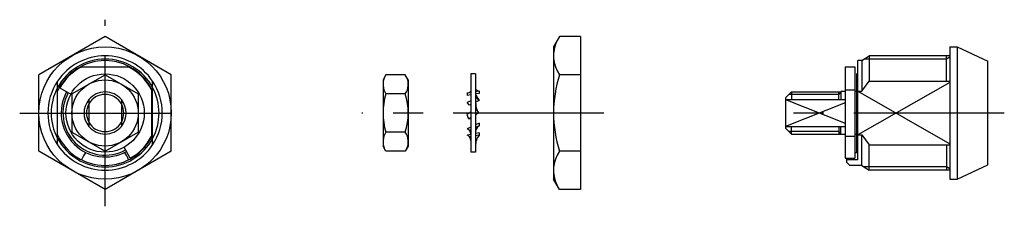
# Model space of a CAD drawing. Extents: x 10 to 387, y 10 to 196.
# Drawn here: x 223 to 387, y 100 to 131 of the extents above; entities that cross this region are included whole.
import ezdxf

# ---------------------------------------------------------------- set-up
doc = ezdxf.new("R2010")
doc.units = 0
doc.header["$LTSCALE"] = 20
doc.header["$MEASUREMENT"] = 0
doc.linetypes.add('CENTER', pattern=[2, 1.25, -0.25, 0.25, -0.25])
for name, color, linetype in [('1', 7, 'CONTINUOUS'), ('2', 4, 'CONTINUOUS'), ('4', 1, 'CENTER')]:
    doc.layers.add(name, color=color, linetype=linetype)

msp = doc.modelspace()

# ---------------------------------------------------------------- linework, layer by layer
at = {"layer": '1', "linetype": 'Continuous'}
for p, q in [((237.321482, 127.818914), (226.321497, 121.468069)), ((248.321512, 121.468069), (237.321512, 127.818914)), ((312.792124, 127.818914), (311.809641, 126.117209)), ((316.30961, 127.818914), (312.792093, 127.818914)), ((316.30961, 127.818914), (316.30961, 102.415503)), ((311.80961, 126.117209), (311.80961, 104.117209)), ((377.638514, 126.117209), (377.638514, 104.117209)), ((377.638514, 126.117209), (378.838518, 126.117209)), ((378.838518, 126.117209), (383.938517, 123.739004)), ((378.838518, 126.117209), (378.838518, 104.117209)), ((363.038515, 123.817213), (364.258515, 124.61721)), ((377.638514, 124.61721), (364.258515, 124.61721)), ((364.258515, 124.61721), (364.258515, 120.393556)), ((377.108514, 120.393556), (377.108514, 124.61721)), ((233.491404, 122.817205), (241.151713, 122.817205)), ((360.238509, 122.817205), (360.238509, 107.595495)), ((360.238509, 122.817205), (361.838515, 122.817205)), ((361.838515, 122.817205), (361.838515, 107.595495)), ((362.338518, 107.340307), (362.338518, 123.817205)), ((363.038515, 123.817205), (362.338518, 123.817205)), ((363.038515, 123.817213), (363.038515, 118.76138)), ((383.938517, 106.495306), (383.938517, 123.739019)), ((226.321497, 108.766356), (226.321497, 121.468054)), ((231.821528, 118.292639), (237.321512, 121.468054)), ((237.321512, 121.468054), (242.821512, 118.292624)), ((248.321512, 108.766356), (248.321512, 121.468054)), ((283.97468, 121.468069), (283.483439, 120.617209)), ((287.192179, 121.468054), (283.97465, 121.468054)), ((287.68342, 120.617193), (287.192179, 121.468069)), ((298.072428, 121.617209), (298.072428, 108.617209)), ((298.872416, 121.617209), (298.072428, 121.617209)), ((298.872416, 121.617209), (298.872416, 108.617209)), ((316.30961, 121.468054), (312.792093, 121.468054)), ((362.338503, 121.767218), (362.188509, 121.617209)), ((362.188509, 108.617209), (362.188509, 121.617209)), ((229.421503, 109.840861), (229.421503, 120.393556)), ((245.221506, 109.840838), (245.221506, 120.393579)), ((283.483439, 120.617209), (283.483439, 109.617209)), ((287.68342, 120.617209), (287.68342, 109.617209)), ((363.038515, 118.761385), (364.258515, 120.393556)), ((364.258515, 120.393556), (377.638514, 120.393556)), ((229.799769, 119.286566), (231.6365, 118.268499)), ((231.821512, 118.292639), (231.821512, 111.941786)), ((242.821512, 118.292639), (242.821512, 111.941786)), ((245.021494, 118.947302), (245.021494, 111.287008)), ((287.192179, 118.292639), (283.97465, 118.292639)), ((298.072397, 118.521215), (297.472422, 118.413916)), ((297.472422, 118.413916), (297.472422, 118.028708)), ((298.072397, 118.136023), (297.472422, 118.028723)), ((299.472422, 118.771612), (298.872416, 118.664312)), ((299.472391, 118.386419), (298.872416, 118.27912)), ((299.472422, 118.771612), (299.472422, 118.386419)), ((350.338527, 117.617225), (351.338527, 118.61721)), ((351.338512, 118.617195), (351.338512, 117.338229)), ((351.338527, 118.61721), (359.538515, 118.61721)), ((359.210695, 117.338229), (359.210695, 118.61721)), ((360.238509, 118.692205), (359.538515, 118.692205)), ((359.538515, 118.692205), (359.538515, 117.338229)), ((360.238509, 118.947302), (361.838515, 118.947302)), ((362.188509, 118.692205), (361.838515, 118.692205)), ((362.338518, 118.761385), (363.038515, 118.761385)), ((234.616504, 117.338229), (234.616504, 112.896188)), ((240.026505, 117.338248), (240.026505, 112.896169)), ((298.072428, 117.165716), (297.472422, 116.884726)), ((297.868326, 116.439627), (297.472422, 116.884726)), ((298.072428, 116.535086), (297.868326, 116.439581)), ((299.073618, 117.634512), (298.872416, 117.540304)), ((299.469523, 117.189306), (298.872416, 116.909704)), ((299.457712, 117.20252), (299.061808, 117.647619)), ((350.338527, 117.617225), (350.338527, 112.617192)), ((350.338527, 117.338229), (360.238509, 117.338229)), ((298.072428, 115.282614), (297.393137, 114.889418)), ((297.393137, 114.889395), (297.697519, 114.14131)), ((298.993723, 115.815931), (298.872416, 115.745718)), ((299.393107, 115.122709), (298.872416, 114.821318)), ((299.393137, 115.122717), (298.993723, 115.815924)), ((298.072428, 114.358305), (297.697519, 114.141295)), ((299.472422, 113.437399), (298.872416, 113.1565)), ((299.472422, 112.976103), (298.872416, 112.695196)), ((299.472422, 113.437407), (299.472422, 112.97611)), ((350.338527, 112.896169), (360.238509, 112.896169)), ((351.338512, 111.617222), (351.338512, 112.896188)), ((359.210695, 112.896188), (359.210695, 111.617207)), ((359.538515, 111.542212), (359.538515, 112.896188)), ((231.821512, 111.941778), (237.321512, 108.766348)), ((237.321512, 108.766363), (242.821512, 111.941778)), ((287.192179, 111.941778), (283.97465, 111.941778)), ((298.072428, 112.781797), (297.472422, 112.500898)), ((298.072397, 111.570005), (297.472422, 111.462713)), ((298.072428, 112.320593), (297.859232, 112.220694)), ((299.472422, 111.442419), (298.872385, 111.335112)), ((299.472422, 111.820501), (298.872416, 111.713102)), ((299.472422, 111.820509), (299.472422, 111.442411)), ((350.338527, 112.617192), (351.338527, 111.617207)), ((351.338527, 111.617207), (359.538515, 111.617207)), ((360.238509, 111.542212), (359.538515, 111.542212)), ((360.238509, 111.287008), (361.838515, 111.287008)), ((362.188509, 111.542212), (361.838515, 111.542212)), ((362.338518, 111.473037), (363.038515, 111.473037)), ((363.038515, 111.473037), (364.258515, 109.840861)), ((363.038515, 106.417204), (363.038515, 111.473037)), ((283.97468, 108.766348), (283.483408, 109.617216)), ((287.683451, 109.617216), (287.192179, 108.766333)), ((298.072428, 111.191992), (297.881632, 111.157896)), ((364.258515, 109.840861), (377.638514, 109.840861)), ((364.258515, 105.617207), (364.258515, 109.840861)), ((377.108514, 109.840861), (377.108514, 105.617207)), ((237.321512, 102.415503), (226.321512, 108.766356)), ((248.321482, 108.766356), (237.321512, 102.41551)), ((241.490885, 107.595495), (240.472788, 109.43218)), ((287.192179, 108.766348), (283.97465, 108.766348)), ((298.872416, 108.617209), (298.072428, 108.617209)), ((316.30961, 108.766356), (312.792093, 108.766356)), ((361.838515, 108.55831), (362.338518, 108.55831)), ((362.247402, 108.55831), (362.188509, 108.617209)), ((360.238509, 107.595495), (361.838515, 107.595495)), ((360.538515, 106.917204), (360.538515, 107.595495)), ((362.338518, 107.340307), (360.538515, 107.340307)), ((361.038515, 106.417204), (360.538515, 106.917204)), ((363.038515, 106.417204), (361.038515, 106.417204)), ((363.038515, 106.417204), (364.258515, 105.617207)), ((378.838511, 104.117209), (383.938517, 106.495314)), ((377.638514, 105.617207), (364.258515, 105.617207)), ((312.792124, 102.41551), (311.809641, 104.117209)), ((377.638514, 104.117209), (378.838518, 104.117209)), ((316.30961, 102.415503), (312.792093, 102.415503))]:
    msp.add_line(p, q, dxfattribs=at)
for radius in [11, 6.5, 5.5]:
    msp.add_circle((237.321512, 115.117209), radius, dxfattribs=at)
for centre, radius, start, end in [((317.432413, 124.643484), 5.62281, 154.384255, 214.384243), ((237.321512, 115.117209), 9.5, 33.738785, 146.26138), ((237.321512, 115.117209), 8.7, 24.763297, 155.236676), ((237.321512, 115.117209), 8.6, 116.446693, 151.000074), ((237.321512, 115.117209), 8.6, 26.446697, 63.553291), ((286.294809, 119.880346), 2.811393, 154.384473, 214.384461), ((284.872049, 119.880346), 2.811393, 325.615527, 25.615527), ((332.827128, 115.117209), 21.017519, 162.412049, 197.587961), ((237.321512, 115.117209), 8.9585, 151.865745, 208.134265), ((237.321512, 115.117209), 7.3, 150.999882, 299.00011), ((237.321512, 115.117209), 7, 150.999828, 299.000082), ((237.321512, 115.117209), 3.5, 39.389035, 140.611358), ((237.321512, 115.117209), 8.9585, 331.865536, 28.134464), ((293.992136, 115.117209), 10.508715, 162.41194, 197.58807), ((277.174723, 115.117209), 10.508715, 342.41193, 17.58806), ((297.293314, 119.418005), 1.02, 280.11253, 319.802018), ((302.911722, 119.777716), 4.3083, 200.354232, 216.706934), ((299.909342, 120.556006), 1.8371, 235.639235, 256.243635), ((237.321512, 115.117209), 3.094, 150.958744, 209.041256), ((237.321512, 115.117209), 3.094, 330.958744, 29.041256), ((299.005533, 116.404608), 0.9421, 172.033204, 187.966847), ((303.159617, 116.9596), 4.2875, 180.666143, 197.345042), ((299.938212, 120.610205), 3.0987, 249.883636, 253.798536), ((237.321512, 115.117209), 3.5, 219.388642, 320.610965), ((297.839121, 113.116911), 1.0341, 76.959512, 97.868606), ((300.093821, 111.906912), 1.2366, 120.162111, 189.017139), ((237.321512, 115.117209), 8.7, 204.763283, 335.236661), ((237.321512, 115.117209), 8.6, 299.000182, 333.553262), ((286.294809, 110.354063), 2.811393, 145.615535, 205.615537), ((284.872049, 110.354063), 2.811393, 334.384463, 34.384467), ((297.13032, 111.621511), 0.9436, 356.871222, 68.739113), ((297.140726, 110.590506), 0.9332, 356.876017, 69.173813), ((301.280008, 109.840704), 2.4151, 138.455202, 184.532737), ((237.321512, 115.117209), 9.5, 213.73862, 326.261215), ((296.804117, 109.370306), 2.0872, 52.576716, 58.919008), ((237.321512, 105.921705), 4.15, 140.55569, 160.011088), ((237.321512, 105.921705), 4.15, 19.988897, 39.444295), ((317.432413, 105.590933), 5.62281, 145.615754, 205.615755)]:
    msp.add_arc(centre, radius, start, end, dxfattribs=at)
at = {"layer": '2', "linetype": 'Continuous'}
for p, q in [((377.638514, 124.381702), (377.108514, 124.075712)), ((377.108514, 124.075712), (363.432728, 124.075712)), ((377.638514, 120.211309), (362.338518, 111.473037)), ((359.210695, 118.211203), (350.932514, 118.211203)), ((359.538515, 118.539039), (359.210695, 118.211203)), ((362.338518, 118.761385), (377.638506, 110.023108)), ((350.338527, 117.338229), (360.238509, 113.407206)), ((360.238509, 116.827193), (350.338527, 112.896169)), ((359.210695, 112.023207), (350.932521, 112.023207)), ((359.538515, 111.695395), (359.210695, 112.023207)), ((377.108514, 106.158705), (363.432728, 106.158705)), ((377.638514, 105.852715), (377.108514, 106.158705))]:
    msp.add_line(p, q, dxfattribs=at)
for radius, start, end in [(8.9585, 28.134464, 151.865745), (9.5, 146.26138, 213.73862), (9.5, 326.261215, 33.738785), (3.094, 29.041256, 150.959326), (3.5, 140.610965, 219.389035), (3.5, 320.610965, 39.389035), (3.094, 209.040674, 330.958744), (8.9585, 208.134255, 331.865536)]:
    msp.add_arc((237.321512, 115.117209), radius, start, end, dxfattribs=at)
at = {"layer": '4', "linetype": 'CENTER'}
for p, q in [((237.321512, 99.619574), (237.321512, 130.621786)), ((223.135004, 115.117209), (251.372599, 115.117209)), ((320.158823, 115.117209), (279.962748, 115.117209)), ((386.686815, 115.117209), (348.665416, 115.117209))]:
    msp.add_line(p, q, dxfattribs=at)

doc.saveas('drawing.dxf')
